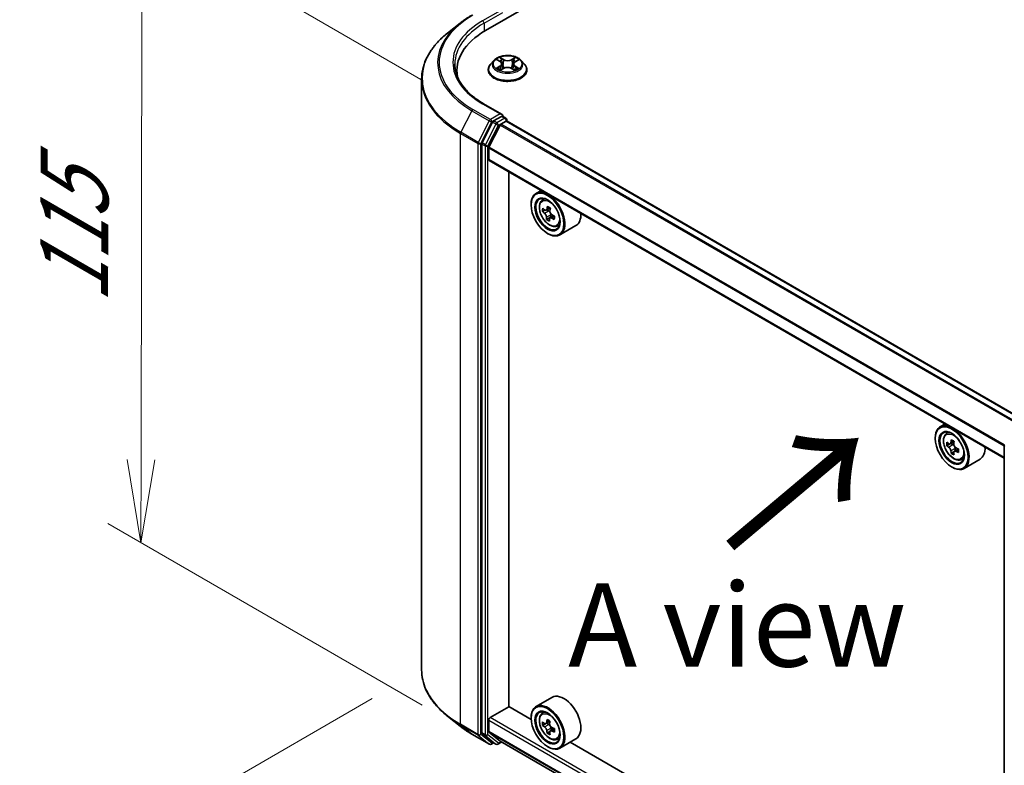
# Model space of a CAD drawing. Units: millimetres. Extents: x 36 to 7395, y 20 to 1425.
# Drawn here: x 84 to 158, y 507 to 563 of the extents above; entities that cross this region are included whole.
import ezdxf

# ---------------------------------------------------------------- set-up
doc = ezdxf.new("R2010")
doc.units = ezdxf.units.MM
doc.header["$LTSCALE"] = 2.5
doc.layers.get('Defpoints').update_dxf_attribs({"lineweight": 25})
for name, color, linetype, lineweight in [('Dimension (ISO)', 7, 'Continuous', 18), ('Symbol (ISO)', 7, 'Continuous', 18), ('Visible (ISO)', 7, 'Continuous', 35), ('Visible Narrow (ISO)', 7, 'Continuous', 25)]:
    doc.layers.add(name, color=color, linetype=linetype, lineweight=lineweight)
doc.styles.add('Note Text (TK)', font='MS PGothic.ttf')
doc.dimstyles.new('Default - Method 1b (TK)', dxfattribs={"dimscale": 2.5, "dimtxt": 2.5, "dimasz": 2.5, "dimexe": 1, "dimexo": 1.5, "dimgap": 1, "dimtad": 1, "dimdsep": 46, "dimtxsty": 'Note Text (TK)', "dimblk": 'OPEN', "dimcen": 0.09, "dimdle": 5, "dimclrd": 100, "dimclre": 100, "dimclrt": 7, "dimadec": 1, "dimazin": 1, "dimtfac": 1, "dimtmove": 0, "dimatfit": 3, "dimldrblk": 'OPEN', "dimfxl": 1, "dimtolj": 1, "dimlwd": -1, "dimlwe": -1, "dimarcsym": 0})

# ---------------------------------------------------------------- blocks, each defined once
blk = doc.blocks.new('_Open')
at = {"color": 0, "linetype": 'ByBlock', "lineweight": -2}
for p, q in [((-1, 0.167), (0, 0)), ((-1, -0.167), (0, 0)), ((0, 0), (-1, 0))]:
    blk.add_line(p, q, dxfattribs=at)
blk = doc.blocks.new('*D21')
at = {"layer": 'Defpoints', "color": 0}
for p in [(114.272, 514.308), (172.917, 484.997), (141.455, 466.832)]:
    blk.add_point(p, dxfattribs=at)
at = {"layer": 'Dimension (ISO)', "color": 100}
for p, q in [((110.558, 512.163), (85.333, 497.6)), ((93.168, 495.813), (136.096, 470.049)), ((169.203, 482.853), (138.979, 465.403))]:
    blk.add_line(p, q, dxfattribs=at)
at = {"layer": 'Dimension (ISO)', "color": 100, "xscale": 6.25, "yscale": 6.25, "zscale": 6.25}
for p, rotation in [((87.809, 499.03), 149.0284184920461), ((141.455, 466.832), 329.0284184920461)]:
    blk.add_blockref('_Open', p, dxfattribs=dict(at, rotation=rotation))
at = {"layer": 'Dimension (ISO)', "color": 7, "insert": (112.458, 490.126), "char_height": 6.25, "attachment_point": 4, "rotation": 329.02842, "style": 'Note Text (TK)'}
blk.add_mtext('\\A1;{\\Q29.028;\\W0.825;\\H0.816x;160}', dxfattribs=at)
blk = doc.blocks.new('*D23')
at = {"layer": 'Defpoints', "color": 0}
for p in [(93.233, 570.82), (118.134, 556.444), (118.053, 509.492)]:
    blk.add_point(p, dxfattribs=at)
at = {"layer": 'Dimension (ISO)', "color": 100}
for p, q in [((114.388, 558.607), (90.736, 572.262)), ((93.162, 530.119), (93.222, 564.57)), ((114.306, 511.655), (90.654, 525.311))]:
    blk.add_line(p, q, dxfattribs=at)
at = {"layer": 'Dimension (ISO)', "color": 100, "xscale": 6.25, "yscale": 6.25, "zscale": 6.25}
for p, rotation in [((93.233, 570.82), 89.9005659677363), ((93.152, 523.869), 269.9005659677363)]:
    blk.add_blockref('_Open', p, dxfattribs=dict(at, rotation=rotation))
at = {"layer": 'Dimension (ISO)', "color": 7, "insert": (88.133, 541.84), "char_height": 6.25, "attachment_point": 4, "rotation": 89.90057, "style": 'Note Text (TK)'}
blk.add_mtext('\\A1;{\\Q29.901;\\W0.817;\\H0.816x;115}', dxfattribs=at)

msp = doc.modelspace()

# ---------------------------------------------------------------- linework, layer by layer
at = {"layer": 'Visible (ISO)'}
for p, q in [((119.0745, 562.3755), (256.9603, 641.9839)), ((117.1659, 562.9352), (116.2204, 562.1868)), ((119.7108, 560.134), (119.4628, 559.8573)), ((119.9589, 560.1675), (120.1692, 560.0397)), ((121.3083, 560.0344), (121.5227, 560.1606)), ((121.7616, 560.134), (122.0096, 559.8573)), ((116.9217, 559.3748), (116.9217, 559.0201)), ((119.2862, 559.4157), (119.2862, 559.4323)), ((120.1996, 559.4089), (120.4228, 559.5314)), ((120.2977, 559.8664), (120.3387, 559.4852)), ((121.0405, 559.5285), (121.2597, 559.4043)), ((121.1747, 559.8581), (121.1336, 559.4757)), ((122.1862, 559.4157), (122.1862, 559.4323)), ((114.2717, 514.3077), (114.2717, 558.7181)), ((120.3205, 556.073), (118.9374, 556.8715)), ((120.2766, 555.9251), (119.6902, 555.5866)), ((120.3469, 555.9352), (120.5991, 555.7897)), ((120.6741, 555.5721), (120.6741, 555.6598)), ((119.6087, 555.4954), (118.8162, 553.9399)), ((120.1847, 555.2711), (119.3384, 553.6099)), ((120.239, 555.3319), (120.6301, 555.5577)), ((159.4857, 533.1752), (120.7051, 555.5651)), ((118.7917, 553.8473), (118.7917, 509.5847)), ((119.322, 552.6796), (119.322, 553.5481)), ((158.0982, 530.2414), (119.3531, 552.6109)), ((120.8246, 511.5587), (120.8246, 551.7613)), ((123.2587, 550.356), (122.8768, 550.1355)), ((123.3201, 549.6048), (123.4868, 549.7513)), ((122.504, 549.2707), (122.504, 549.3115)), ((123.9329, 549.0337), (123.6493, 548.8699)), ((123.5503, 548.8766), (123.3683, 548.7715)), ((123.9685, 548.3548), (123.6733, 548.1844)), ((123.7148, 548.9077), (123.8265, 548.8333)), ((124.2068, 548.4581), (123.9242, 548.2949)), ((123.9811, 548.5358), (123.9685, 548.3548)), ((123.9685, 548.3548), (123.9961, 548.3364)), ((124.4388, 547.6671), (124.6491, 547.7382)), ((125.8788, 547.7118), (124.6768, 547.0178)), ((123.7414, 547.1274), (123.7768, 547.107)), ((153.6642, 532.8013), (153.2824, 532.5808)), ((153.7257, 532.0501), (153.8924, 532.1966)), ((152.9096, 531.716), (152.9096, 531.7568)), ((153.9945, 531.2931), (153.7816, 531.1703)), ((154.3289, 531.4753), (154.0313, 531.3035)), ((154.0863, 531.3353), (154.2403, 531.2472)), ((158.0982, 486.9269), (158.0982, 531.1895)), ((154.321, 530.7162), (154.1147, 530.5971)), ((154.6533, 530.9251), (154.3533, 530.7519)), ((154.4091, 530.9568), (154.4098, 530.7846)), ((154.8444, 530.1124), (155.0547, 530.1835)), ((156.2844, 530.1572), (155.0824, 529.4631)), ((154.147, 529.5727), (154.1824, 529.5523)), ((124.0788, 512.2501), (122.8768, 511.556)), ((119.4281, 510.732), (120.8423, 511.5485)), ((122.5071, 510.5873), (120.8246, 511.5587)), ((123.3201, 511.0253), (123.4868, 511.1719)), ((117.1659, 510.0906), (116.2204, 510.8391)), ((119.322, 509.6797), (119.322, 510.5483)), ((122.504, 510.6912), (122.504, 510.732)), ((123.9214, 510.4494), (123.6247, 510.2781)), ((123.5924, 510.268), (123.3765, 510.1434)), ((123.6791, 510.3096), (123.8352, 510.221)), ((123.915, 509.6888), (123.7107, 509.5709)), ((124.2497, 509.9015), (123.9487, 509.7278)), ((124.0045, 509.931), (124.0058, 509.7607)), ((118.0592, 509.4877), (119.3674, 508.7325)), ((118.8162, 509.5205), (119.6087, 508.88)), ((119.3384, 509.6369), (120.1847, 508.9529)), ((120.189, 508.9499), (158.0982, 487.063)), ((124.4388, 509.0876), (124.6491, 509.1588)), ((125.8788, 509.1324), (124.6768, 508.4383)), ((119.6902, 508.8322), (119.5174, 508.7325)), ((119.8627, 508.7326), (119.6152, 508.8755)), ((120.0127, 508.7326), (120.289, 508.8922)), ((123.7414, 508.5479), (123.7768, 508.5275)), ((152.9127, 493.0327), (125.453, 508.8865))]:
    msp.add_line(p, q, dxfattribs=at)
for centre, start, end in [((120.5241, 555.6598), 0, 60), ((158.2482, 531.1895), 153.004492, 180), ((119.4424, 508.8624), 240, 300), ((119.9377, 508.8625), 240, 300)]:
    msp.add_arc(centre, 0.15, start, end, dxfattribs=at)
for centre, major_axis, ratio, start_param, end_param in [((124.2717, 559.3748), (-7.35, 0), 0.5773503, 5.4977871, 6.3952101), ((124.2717, 558.5583), (-7.5, 0), 0.5773503, 6.0825558, 6.1302195), ((119.6902, 555.4641), (0.075, 0.1299), 0.5773503, 0.7853982, 1.6614562), ((120.1705, 555.9864), (0.2121, 0), 0.5773503, 0, 1.5707963), ((120.2766, 556.0476), (0.075, -0.1299), 0.5773503, 0.1595481, 0.7853982), ((120.6301, 555.4352), (0.075, 0.1299), 0.5773503, 0, 0.7853982), ((120.239, 555.2502), (-0.05, -0.0866), 0.5773503, 3.9269908, 4.8030489), ((118.8977, 553.9085), (0.075, 0.1299), 0.5773503, 1.6614562, 2.3561945), ((119.3927, 553.589), (-0.05, -0.0866), 0.5773503, 4.8030489, 5.4977871), ((119.4281, 552.7408), (-0.075, -0.1299), 0.5773503, 5.4977871, 6.2831853), ((123.7768, 548.5767), (0.9, -1.5588), 0.5773503, 5.4977871, 10.2101761), ((123.7768, 548.5767), (0.65, -1.1258), 0.5773503, 2.375245, 7.049533), ((125.9073, 550.3548), (-1.9865, -2.9809), 0.5312399, 5.4897921, 5.5770582), ((126.3565, 550.1834), (-3.6242, 0.2518), 0.620041, 0.6540685, 0.7183698), ((126.2378, 550.1346), (-2.0146, -3.0231), 0.5312399, 5.3605257, 5.4248271), ((126.382, 550.5503), (-3.5735, 0.2483), 0.620041, 0.7833348, 0.870601), ((126.4581, 549.9877), (2.0146, 3.0231), 0.5312399, 2.2189331, 2.2832344), ((126.3395, 549.9389), (3.6242, -0.2518), 0.620041, 3.7956611, 3.8599625), ((126.2378, 550.1346), (-2.0146, -3.0231), 0.5312399, 5.6420232, 5.7063246), ((126.314, 549.572), (3.5735, -0.2483), 0.620041, 3.9249275, 4.0121936), ((123.8136, 548.6474), (0.1187, -0.2057), 0.5773503, 1.5544788, 2.2792145), ((126.4581, 549.9877), (2.0146, 3.0231), 0.5312399, 2.5004306, 2.5647319), ((123.8136, 548.6474), (0.1187, -0.2057), 0.5773503, 0.7084182, 1.197954), ((126.3395, 549.9389), (3.6242, -0.2518), 0.620041, 4.0771586, 4.14146), ((126.3565, 550.1834), (-3.6242, 0.2518), 0.620041, 0.935566, 0.9998673), ((126.7886, 549.7675), (1.9865, 2.9809), 0.5312399, 2.3481994, 2.4354656), ((124.9788, 549.2707), (0.9, -1.5588), 0.5773503, 0, 0.8481438), ((154.1824, 531.022), (0.9, -1.5588), 0.5773503, 5.4977871, 10.2101761), ((154.1824, 531.022), (0.65, -1.1258), 0.5773503, 2.375245, 7.049533), ((156.3116, 532.7592), (-1.778, -3.1097), 0.5801377, 5.4517225, 5.5389887), ((156.753, 532.6344), (-3.6329, -0.0152), 0.5745494, 0.6100906, 0.674392), ((156.7541, 532.3786), (3.6329, 0.0152), 0.5745494, 3.7516833, 3.8159846), ((156.6431, 532.5696), (-1.8032, -3.1538), 0.5801377, 5.3224562, 5.3867575), ((156.7514, 533.018), (-3.5821, -0.015), 0.5745494, 0.7393569, 0.8266231), ((154.2412, 531.0528), (0.1187, -0.2057), 0.5773503, 1.8072038, 2.3610341), ((156.8641, 532.4433), (1.8032, 3.1538), 0.5801377, 2.1808635, 2.2451649), ((156.6431, 532.5696), (-1.8032, -3.1538), 0.5801377, 5.6039537, 5.668255), ((156.7557, 531.9949), (3.5821, 0.015), 0.5745494, 3.8809496, 3.9682158), ((156.8641, 532.4433), (1.8032, 3.1538), 0.5801377, 2.462361, 2.5266624), ((154.2412, 531.0528), (0.1187, -0.2057), 0.5773503, 0.7902378, 1.3589988), ((156.753, 532.6344), (-3.6329, -0.0152), 0.5745494, 0.8915881, 0.9558895), ((156.7541, 532.3786), (3.6329, 0.0152), 0.5745494, 4.0331808, 4.0974821), ((157.1955, 532.2538), (1.778, 3.1097), 0.5801377, 2.3101299, 2.397396), ((155.3844, 531.716), (0.9, -1.5588), 0.5773503, 0, 0.8481438), ((123.7768, 509.9972), (0.9, -1.5588), 0.5773503, 5.4977871, 10.2101761), ((124.9788, 510.6912), (0.9, -1.5588), 0.5773503, 0, 3.1415927), ((123.7768, 509.9972), (0.65, -1.1258), 0.5773503, 2.375245, 7.049533), ((119.4281, 510.6096), (-0.075, -0.1299), 0.5773503, 3.9269908, 5.4977871), ((125.9061, 511.7325), (-1.768, -3.1154), 0.5822511, 5.4498551, 5.5371213), ((126.347, 511.6098), (-3.6328, -0.0267), 0.5724075, 0.6082725, 0.6725738), ((126.2375, 511.5444), (-1.7931, -3.1596), 0.5822511, 5.3205888, 5.3848901), ((126.3442, 511.9942), (-3.582, -0.0263), 0.5724075, 0.7375388, 0.824805), ((126.4585, 511.419), (1.7931, 3.1596), 0.5822511, 2.1789961, 2.2432975), ((119.3927, 509.7206), (-0.05, -0.0866), 0.5773503, 5.4977871, 6.1925254), ((126.3489, 511.3536), (3.6328, 0.0267), 0.5724075, 3.7498651, 3.8141665), ((126.2375, 511.5444), (-1.7931, -3.1596), 0.5822511, 5.6020863, 5.6663876), ((123.8366, 510.0263), (0.1187, -0.2057), 0.5773503, 1.8162286, 2.3647194), ((123.8366, 510.0263), (0.1187, -0.2057), 0.5773503, 0.7939231, 1.368712), ((126.347, 511.6098), (-3.6328, -0.0267), 0.5724075, 0.88977, 0.9540713), ((126.3489, 511.3536), (3.6328, 0.0267), 0.5724075, 4.0313626, 4.095664), ((126.7899, 511.2309), (1.768, 3.1154), 0.5822511, 2.3082625, 2.3955286), ((118.8977, 509.646), (-0.075, -0.1299), 0.5773503, 5.4977871, 6.1925254), ((120.239, 509.0365), (-0.05, -0.0866), 0.5773503, 6.1925254, 6.2831853), ((126.3517, 510.9692), (3.582, 0.0263), 0.5724075, 3.8791315, 3.9663976), ((126.4585, 511.419), (1.7931, 3.1596), 0.5822511, 2.4604936, 2.524795), ((119.6902, 509.0054), (-0.075, -0.1299), 0.5773503, 6.1925254, 6.2831853)]:
    msp.add_ellipse(centre, major_axis=major_axis, ratio=ratio, start_param=start_param, end_param=end_param, dxfattribs=at)
for centre, major_axis in [((123.7414, 548.5562), (-0.875, 1.5155)), ((123.7414, 548.5562), (0.675, -1.1691)), ((154.147, 531.0016), (-0.875, 1.5155)), ((154.147, 531.0016), (0.675, -1.1691)), ((123.7414, 509.9768), (-0.875, 1.5155)), ((123.7414, 509.9768), (0.675, -1.1691))]:
    msp.add_ellipse(centre, major_axis=major_axis, ratio=0.5773503, dxfattribs=at)
for points, knots in [([(117.1659, 562.9352), (117.22, 562.9781), (117.2754, 563.0205), (117.3881, 563.1042), (117.4456, 563.1455), (117.5628, 563.2271), (117.6224, 563.2673), (117.7437, 563.3467), (117.8054, 563.3858), (117.9308, 563.4628), (117.9945, 563.5008), (118.0592, 563.5381)], [4.55712806, 4.55712806, 4.55712806, 4.55712806, 4.58818025, 4.58818025, 4.61923243, 4.61923243, 4.65028461, 4.65028461, 4.6813368, 4.6813368, 4.71238898, 4.71238898, 4.71238898, 4.71238898]), ([(116.2204, 562.1868), (115.9715, 561.9897), (115.7436, 561.7832), (115.3336, 561.3541), (115.1514, 561.1315), (114.8362, 560.6733), (114.7031, 560.4377), (114.4888, 559.9573), (114.4076, 559.7124), (114.2991, 559.2177), (114.2717, 558.9679), (114.2717, 558.7181)], [1.72605724, 1.72605724, 1.72605724, 1.72605724, 1.85208469, 1.85208469, 1.97811214, 1.97811214, 2.10413959, 2.10413959, 2.23016704, 2.23016704, 2.35619449, 2.35619449, 2.35619449, 2.35619449]), ([(121.7616, 560.134), (121.7002, 560.2024), (121.6223, 560.2624), (121.4385, 560.3658), (121.3314, 560.4084), (121.1015, 560.4705), (120.9788, 560.4901), (120.7302, 560.5052), (120.6042, 560.5008), (120.3605, 560.4684), (120.2428, 560.4403), (120.0265, 560.3623), (119.928, 560.3122), (119.7941, 560.2163), (119.7492, 560.1768), (119.7108, 560.134)], [2.8418078, 2.8418078, 2.8418078, 2.8418078, 3.1628208, 3.1628208, 3.4972494, 3.4972494, 3.8303268, 3.8303268, 4.1616402, 4.1616402, 4.4933762, 4.4933762, 4.8273541, 4.8273541, 5.0282673, 5.0282673, 5.0282673, 5.0282673]), ([(120.2977, 559.8664), (120.2963, 559.8798), (120.2932, 559.8931), (120.284, 559.9191), (120.2779, 559.9318), (120.2629, 559.9562), (120.254, 559.968), (120.2337, 559.9904), (120.2223, 560.0011), (120.1974, 560.0213), (120.1838, 560.0308), (120.1692, 560.0397)], [2.42614458, 2.42614458, 2.42614458, 2.42614458, 2.56574353, 2.56574353, 2.70534249, 2.70534249, 2.84494145, 2.84494145, 2.9845404, 2.9845404, 3.12413936, 3.12413936, 3.12413936, 3.12413936]), ([(121.3083, 560.0344), (121.2931, 560.0255), (121.279, 560.0159), (121.253, 559.9955), (121.2412, 559.9847), (121.2201, 559.9619), (121.2109, 559.9499), (121.1952, 559.925), (121.1889, 559.9121), (121.1793, 559.8855), (121.1761, 559.8719), (121.1747, 559.8581)], [4.72984227, 4.72984227, 4.72984227, 4.72984227, 4.87265992, 4.87265992, 5.01547757, 5.01547757, 5.15829522, 5.15829522, 5.30111287, 5.30111287, 5.44393052, 5.44393052, 5.44393052, 5.44393052]), ([(118.9374, 556.8715), (118.66, 557.0317), (118.4052, 557.204), (117.9469, 557.5682), (117.7435, 557.76), (117.3925, 558.1577), (117.245, 558.3635), (117.0087, 558.7834), (116.9198, 558.9976), (116.8013, 559.4294), (116.7717, 559.6471), (116.7717, 559.8647)], [3.14159265, 3.14159265, 3.14159265, 3.14159265, 3.29867229, 3.29867229, 3.45575192, 3.45575192, 3.61283155, 3.61283155, 3.76991118, 3.76991118, 3.92699082, 3.92699082, 3.92699082, 3.92699082]), ([(119.4628, 559.8573), (119.4404, 559.8323), (119.4199, 559.8065), (119.383, 559.7534), (119.3665, 559.7261), (119.3379, 559.67), (119.3257, 559.6413), (119.3061, 559.5828), (119.2987, 559.553), (119.2887, 559.4929), (119.2862, 559.4626), (119.2862, 559.4323)], [5.02826726, 5.02826726, 5.02826726, 5.02826726, 5.12378058, 5.12378058, 5.21929391, 5.21929391, 5.31480723, 5.31480723, 5.41032055, 5.41032055, 5.50583387, 5.50583387, 5.50583387, 5.50583387]), ([(119.2862, 559.4157), (119.2862, 559.3262), (119.3098, 559.2371), (119.4012, 559.0662), (119.4707, 558.9849), (119.65, 558.8374), (119.7614, 558.7719), (120.0133, 558.6649), (120.154, 558.6236), (120.4498, 558.5692), (120.6048, 558.556), (120.914, 558.5589), (121.068, 558.5749), (121.3602, 558.6347), (121.4982, 558.6785), (121.7447, 558.7902), (121.853, 558.8582), (122.0279, 559.0124), (122.0946, 559.0987), (122.1691, 559.2633), (122.1862, 559.3394), (122.1862, 559.4157)], [5.5058339, 5.5058339, 5.5058339, 5.5058339, 5.8055445, 5.8055445, 6.1179554, 6.1179554, 6.4424485, 6.4424485, 6.7681764, 6.7681764, 7.0929269, 7.0929269, 7.4172817, 7.4172817, 7.7421158, 7.7421158, 8.0679132, 8.0679132, 8.3918283, 8.3918283, 8.6474265, 8.6474265, 8.6474265, 8.6474265]), ([(120.0472, 559.5159), (120.0561, 559.5085), (120.0657, 559.5009), (120.0864, 559.4858), (120.0975, 559.4783), (120.121, 559.4634), (120.1335, 559.4561), (120.1597, 559.4417), (120.1735, 559.4346), (120.1961, 559.4238), (120.2044, 559.42), (120.213, 559.4162)], [6.10559251, 6.10559251, 6.10559251, 6.10559251, 6.17577933, 6.17577933, 6.24596615, 6.24596615, 6.31615297, 6.31615297, 6.38633979, 6.38633979, 6.42610133, 6.42610133, 6.42610133, 6.42610133]), ([(121.0405, 559.5285), (121.0074, 559.5472), (120.9697, 559.5628), (120.8884, 559.5866), (120.8448, 559.5948), (120.7555, 559.6032), (120.7098, 559.6034), (120.6202, 559.5958), (120.5764, 559.588), (120.4945, 559.565), (120.4564, 559.5498), (120.4228, 559.5314)], [3.1590459, 3.1590459, 3.1590459, 3.1590459, 3.4662239, 3.4662239, 3.7734018, 3.7734018, 4.0805798, 4.0805798, 4.3877577, 4.3877577, 4.6949357, 4.6949357, 4.6949357, 4.6949357]), ([(121.2476, 559.4111), (121.2568, 559.415), (121.2658, 559.419), (121.2892, 559.4298), (121.3033, 559.4368), (121.3301, 559.4511), (121.3429, 559.4584), (121.367, 559.4731), (121.3784, 559.4806), (121.3997, 559.4957), (121.4097, 559.5032), (121.4189, 559.5107)], [1.42576171, 1.42576171, 1.42576171, 1.42576171, 1.46772542, 1.46772542, 1.53783858, 1.53783858, 1.60795174, 1.60795174, 1.67806489, 1.67806489, 1.74817805, 1.74817805, 1.74817805, 1.74817805]), ([(122.1862, 559.4323), (122.1862, 559.4626), (122.1837, 559.4929), (122.1737, 559.553), (122.1663, 559.5828), (122.1467, 559.6413), (122.1345, 559.67), (122.1059, 559.7261), (122.0894, 559.7534), (122.0525, 559.8065), (122.032, 559.8323), (122.0096, 559.8573)], [2.36424122, 2.36424122, 2.36424122, 2.36424122, 2.45975454, 2.45975454, 2.55526786, 2.55526786, 2.65078119, 2.65078119, 2.74629451, 2.74629451, 2.84180783, 2.84180783, 2.84180783, 2.84180783]), ([(120.2766, 555.9251), (120.29, 555.9329), (120.3044, 555.9379), (120.3297, 555.9409), (120.3405, 555.939), (120.3469, 555.9352)], [0.185147228, 0.185147228, 0.185147228, 0.185147228, 0.196528423, 0.196528423, 0.207909617, 0.207909617, 0.207909617, 0.207909617]), ([(123.3201, 549.6048), (123.2664, 549.5576), (123.2236, 549.4974), (123.1582, 549.3524), (123.1382, 549.2654), (123.1242, 549.0726), (123.1322, 548.9656), (123.1758, 548.7461), (123.2115, 548.6336), (123.3062, 548.4148), (123.3651, 548.3084), (123.5003, 548.1114), (123.5766, 548.0208), (123.7404, 547.8638), (123.8279, 547.7976), (124.0068, 547.6973), (124.0985, 547.6632), (124.2741, 547.6358), (124.3585, 547.6406), (124.4368, 547.6664), (124.4378, 547.6667), (124.4388, 547.6671)], [2.5481178, 2.5481178, 2.5481178, 2.5481178, 2.826614, 2.826614, 3.1384328, 3.1384328, 3.4720677, 3.4720677, 3.8064093, 3.8064093, 4.1384917, 4.1384917, 4.4703463, 4.4703463, 4.8041771, 4.8041771, 5.1389013, 5.1389013, 5.4555981, 5.4555981, 5.4598239, 5.4598239, 5.4598239, 5.4598239]), ([(123.5252, 548.8941), (123.5438, 548.8788), (123.5646, 548.8673), (123.6045, 548.8572), (123.6237, 548.8586), (123.6558, 548.8718), (123.6708, 548.8846), (123.6937, 548.9205), (123.7016, 548.9438), (123.7055, 548.9684)], [0, 0, 0, 0, 0.017936943, 0.017936943, 0.035873886, 0.035873886, 0.053810829, 0.053810829, 0.071747772, 0.071747772, 0.071747772, 0.071747772]), ([(123.6627, 548.352), (123.662, 548.3739), (123.6576, 548.4004), (123.6411, 548.4561), (123.629, 548.4853), (123.6015, 548.5382), (123.5842, 548.5655), (123.5469, 548.6135), (123.5268, 548.6342), (123.5082, 548.6495)], [0, 0, 0, 0, 0.017936943, 0.017936943, 0.035873886, 0.035873886, 0.053810829, 0.053810829, 0.071747772, 0.071747772, 0.071747772, 0.071747772]), ([(124.0634, 548.2795), (124.0401, 548.2921), (124.0154, 548.3013), (123.9702, 548.3083), (123.9497, 548.3062), (123.9176, 548.2929), (123.9039, 548.281), (123.8863, 548.2481), (123.8823, 548.2271), (123.883, 548.2052)], [0, 0, 0, 0, 0.017936943, 0.017936943, 0.035873886, 0.035873886, 0.053810829, 0.053810829, 0.071747772, 0.071747772, 0.071747772, 0.071747772]), ([(123.9258, 548.8215), (123.9219, 548.797), (123.9224, 548.7681), (123.9336, 548.7094), (123.9444, 548.6795), (123.9719, 548.6266), (123.9905, 548.6001), (124.033, 548.5551), (124.0571, 548.5367), (124.0804, 548.5241)], [0, 0, 0, 0, 0.017936943, 0.017936943, 0.035873886, 0.035873886, 0.053810829, 0.053810829, 0.071747772, 0.071747772, 0.071747772, 0.071747772]), ([(153.7257, 532.0501), (153.672, 532.003), (153.6292, 531.9428), (153.5638, 531.7977), (153.5438, 531.7108), (153.5298, 531.5179), (153.5378, 531.4109), (153.5814, 531.1914), (153.6171, 531.079), (153.7118, 530.8601), (153.7707, 530.7538), (153.9059, 530.5568), (153.9822, 530.4661), (154.146, 530.3091), (154.2334, 530.2429), (154.4124, 530.1426), (154.504, 530.1086), (154.6797, 530.0811), (154.7641, 530.0859), (154.8423, 530.1117), (154.8434, 530.1121), (154.8444, 530.1124)], [4.0370945, 4.0370945, 4.0370945, 4.0370945, 4.3155907, 4.3155907, 4.6274095, 4.6274095, 4.9610445, 4.9610445, 5.295386, 5.295386, 5.6274684, 5.6274684, 5.959323, 5.959323, 6.2931538, 6.2931538, 6.627878, 6.627878, 6.9445748, 6.9445748, 6.9488006, 6.9488006, 6.9488006, 6.9488006]), ([(153.9209, 531.3192), (153.9396, 531.3058), (153.9601, 531.2967), (153.9988, 531.2913), (154.017, 531.2951), (154.0467, 531.3126), (154.0602, 531.3275), (154.0798, 531.3671), (154.0858, 531.3919), (154.088, 531.4175)], [0, 0, 0, 0, 0.017936943, 0.017936943, 0.035873886, 0.035873886, 0.053810829, 0.053810829, 0.071747772, 0.071747772, 0.071747772, 0.071747772]), ([(154.309, 531.2912), (154.3068, 531.2655), (154.3091, 531.236), (154.3238, 531.1768), (154.3362, 531.1471), (154.3662, 531.0954), (154.3858, 531.07), (154.43, 531.028), (154.4544, 531.0115), (154.4777, 531.0008)], [0, 0, 0, 0, 0.017936943, 0.017936943, 0.035873886, 0.035873886, 0.053810829, 0.053810829, 0.071747772, 0.071747772, 0.071747772, 0.071747772]), ([(154.0907, 530.773), (154.0883, 530.796), (154.082, 530.8232), (154.0621, 530.8794), (154.0484, 530.9083), (154.0184, 530.96), (154, 530.9862), (153.9612, 531.0312), (153.9407, 531.0501), (153.922, 531.0634)], [0, 0, 0, 0, 0.017936943, 0.017936943, 0.035873886, 0.035873886, 0.053810829, 0.053810829, 0.071747772, 0.071747772, 0.071747772, 0.071747772]), ([(154.4788, 530.745), (154.4555, 530.7557), (154.4311, 530.7626), (154.3871, 530.7649), (154.3676, 530.7604), (154.3379, 530.7428), (154.3257, 530.7287), (154.3114, 530.6921), (154.3093, 530.6697), (154.3117, 530.6466)], [0, 0, 0, 0, 0.017936943, 0.017936943, 0.035873886, 0.035873886, 0.053810829, 0.053810829, 0.071747772, 0.071747772, 0.071747772, 0.071747772]), ([(116.2204, 510.8391), (115.9715, 511.0361), (115.7436, 511.2426), (115.3336, 511.6717), (115.1514, 511.8944), (114.8362, 512.3526), (114.7031, 512.5881), (114.4888, 513.0686), (114.4076, 513.3134), (114.2991, 513.8081), (114.2717, 514.0579), (114.2717, 514.3077)], [3.29685357, 3.29685357, 3.29685357, 3.29685357, 3.42288102, 3.42288102, 3.54890847, 3.54890847, 3.67493592, 3.67493592, 3.80096337, 3.80096337, 3.92699082, 3.92699082, 3.92699082, 3.92699082]), ([(123.3201, 511.0253), (123.2664, 510.9782), (123.2236, 510.918), (123.1582, 510.7729), (123.1382, 510.686), (123.1242, 510.4931), (123.1322, 510.3861), (123.1758, 510.1666), (123.2115, 510.0542), (123.3062, 509.8353), (123.3651, 509.729), (123.5003, 509.532), (123.5766, 509.4414), (123.7404, 509.2843), (123.8279, 509.2181), (124.0068, 509.1178), (124.0985, 509.0838), (124.2741, 509.0563), (124.3585, 509.0611), (124.4368, 509.0869), (124.4378, 509.0873), (124.4388, 509.0876)], [4.0334092, 4.0334092, 4.0334092, 4.0334092, 4.3119054, 4.3119054, 4.6237242, 4.6237242, 4.9573592, 4.9573592, 5.2917007, 5.2917007, 5.6237831, 5.6237831, 5.9556377, 5.9556377, 6.2894685, 6.2894685, 6.6241927, 6.6241927, 6.9408895, 6.9408895, 6.9451153, 6.9451153, 6.9451153, 6.9451153]), ([(123.5149, 510.2934), (123.5336, 510.2802), (123.5541, 510.2711), (123.5927, 510.266), (123.6108, 510.2698), (123.6405, 510.2875), (123.6539, 510.3025), (123.6733, 510.3423), (123.6793, 510.3672), (123.6814, 510.3929)], [0, 0, 0, 0, 0.017936943, 0.017936943, 0.035873886, 0.035873886, 0.053810829, 0.053810829, 0.071747772, 0.071747772, 0.071747772, 0.071747772]), ([(117.1659, 510.0906), (117.22, 510.0477), (117.2754, 510.0053), (117.3881, 509.9216), (117.4456, 509.8803), (117.5628, 509.7987), (117.6224, 509.7585), (117.7437, 509.6792), (117.8054, 509.6401), (117.9308, 509.563), (117.9945, 509.5251), (118.0592, 509.4877)], [2.98633174, 2.98633174, 2.98633174, 2.98633174, 3.01738392, 3.01738392, 3.0484361, 3.0484361, 3.07948829, 3.07948829, 3.11054047, 3.11054047, 3.14159265, 3.14159265, 3.14159265, 3.14159265]), ([(123.6862, 509.7471), (123.6837, 509.7702), (123.6773, 509.7975), (123.6572, 509.8537), (123.6435, 509.8826), (123.6133, 509.9342), (123.5949, 509.9603), (123.556, 510.0052), (123.5355, 510.0239), (123.5168, 510.0372)], [0, 0, 0, 0, 0.017936943, 0.017936943, 0.035873886, 0.035873886, 0.053810829, 0.053810829, 0.071747772, 0.071747772, 0.071747772, 0.071747772]), ([(123.9024, 510.2675), (123.9003, 510.2418), (123.9027, 510.2122), (123.9175, 510.1529), (123.9299, 510.1233), (123.9601, 510.0717), (123.9798, 510.0463), (124.0239, 510.0045), (124.0484, 509.988), (124.0717, 509.9774)], [0, 0, 0, 0, 0.017936943, 0.017936943, 0.035873886, 0.035873886, 0.053810829, 0.053810829, 0.071747772, 0.071747772, 0.071747772, 0.071747772]), ([(124.0736, 509.7212), (124.0503, 509.7318), (124.0259, 509.7385), (123.982, 509.7406), (123.9625, 509.736), (123.9329, 509.7183), (123.9208, 509.7041), (123.9067, 509.6673), (123.9047, 509.6448), (123.9071, 509.6217)], [0, 0, 0, 0, 0.017936943, 0.017936943, 0.035873886, 0.035873886, 0.053810829, 0.053810829, 0.071747772, 0.071747772, 0.071747772, 0.071747772])]:
    msp.add_open_spline(points, degree=3, knots=knots, dxfattribs=at)
at = {"layer": 'Visible Narrow (ISO)'}
for p, q in [((120.1705, 563.8656), (118.8624, 563.1103)), ((118.9684, 562.9266), (120.3826, 563.7431)), ((118.9684, 562.9266), (118.9684, 562.3129)), ((119.8877, 560.2019), (120.1562, 560.0387)), ((120.4442, 560.2023), (120.166, 560.36)), ((120.2519, 560.2725), (120.4268, 560.1734)), ((120.4268, 560.1734), (120.4013, 559.8195)), ((121.3201, 560.3546), (121.0376, 560.1996)), ((121.0547, 560.1705), (121.2324, 560.268)), ((121.0547, 560.1705), (121.0797, 559.8163)), ((121.321, 560.0333), (121.594, 560.1939)), ((120.1514, 559.6961), (119.8784, 559.5355)), ((119.9976, 559.5665), (120.1692, 559.6674)), ((120.1523, 559.3748), (120.4348, 559.5299)), ((120.1692, 559.6674), (120.1867, 559.4283)), ((121.0282, 559.5271), (121.3064, 559.3695)), ((121.2981, 559.6622), (121.2805, 559.4258)), ((121.2981, 559.6622), (121.4669, 559.5596)), ((121.5847, 559.5276), (121.3162, 559.6907)), ((118.0527, 556.3526), (117.2252, 554.7282)), ((118.0527, 556.3526), (119.3609, 555.5973)), ((119.4424, 555.6884), (118.1342, 556.4437)), ((118.8624, 556.8641), (120.1705, 556.1088)), ((119.3609, 555.5973), (118.5334, 553.973)), ((120.1705, 556.1088), (119.4424, 555.6884)), ((119.5484, 555.5047), (119.6902, 555.5866)), ((119.9377, 555.4437), (119.6902, 555.5866)), ((120.5241, 555.7822), (119.9377, 555.4437)), ((120.0437, 555.26), (120.6301, 555.5985)), ((120.2766, 555.9251), (120.5241, 555.7822)), ((120.6301, 555.5985), (120.6301, 555.5577)), ((118.7209, 553.8804), (119.5484, 555.5047)), ((119.8562, 555.3526), (119.0637, 553.797)), ((119.2513, 553.7044), (120.0437, 555.26)), ((119.6087, 555.4954), (119.8562, 555.3526)), ((120.1847, 555.2711), (158.9708, 532.8779)), ((159.0506, 532.924), (120.239, 555.3319)), ((120.6301, 555.5577), (159.4417, 533.1498)), ((117.2007, 554.6356), (118.5088, 553.8804)), ((117.2007, 510.2252), (117.2007, 554.6356)), ((118.5334, 553.973), (117.2252, 554.7282)), ((118.5088, 553.8804), (118.5088, 509.47)), ((118.7209, 509.47), (118.7209, 553.8804)), ((118.7917, 553.8473), (119.0391, 553.7044)), ((119.0637, 553.797), (118.8162, 553.9399)), ((119.0391, 553.7044), (119.0391, 509.4418)), ((119.2513, 509.4418), (119.2513, 553.7044)), ((119.322, 553.5481), (158.0982, 531.1607)), ((158.1035, 531.2288), (119.3384, 553.6099)), ((158.0982, 530.2921), (119.322, 552.6796)), ((123.7055, 548.9684), (123.8787, 549.0684)), ((123.5082, 548.6495), (123.8265, 548.8333)), ((123.9811, 548.5358), (123.6627, 548.352)), ((124.2631, 548.3948), (124.0634, 548.2795)), ((153.922, 531.0634), (154.2403, 531.2472)), ((154.088, 531.4175), (154.2737, 531.5247)), ((154.4091, 530.9568), (154.0907, 530.773)), ((154.6628, 530.8513), (154.4788, 530.745)), ((119.322, 510.5483), (158.0982, 488.1609)), ((158.0982, 488.4058), (119.4281, 510.732)), ((123.6814, 510.3929), (123.8677, 510.5004)), ((118.5088, 509.47), (117.2007, 510.2252)), ((117.2252, 510.161), (118.5334, 509.4058)), ((118.0527, 509.4922), (117.2252, 510.161)), ((158.0982, 487.2923), (119.322, 509.6797)), ((123.5168, 510.0372), (123.8352, 510.221)), ((124.0045, 509.931), (123.6862, 509.7471)), ((124.257, 509.8271), (124.0736, 509.7212)), ((119.3609, 508.7369), (118.0527, 509.4922)), ((118.5334, 509.4058), (119.3609, 508.7369)), ((119.5484, 508.8011), (118.7209, 509.47)), ((119.0391, 509.4418), (118.7917, 509.5847)), ((118.8162, 509.5205), (119.0637, 509.3776)), ((119.0637, 509.3776), (119.8562, 508.7371)), ((120.0437, 508.8013), (119.2513, 509.4418)), ((119.3384, 509.6369), (158.0982, 487.2589)), ((120.2451, 508.9175), (120.0437, 508.8013)), ((158.0982, 487.0635), (120.1847, 508.9529)), ((119.6462, 508.8576), (119.5484, 508.8011)), ((119.8562, 508.7371), (119.6087, 508.88))]:
    msp.add_line(p, q, dxfattribs=at)
for centre, major_axis, ratio, start_param, end_param in [((124.2717, 559.9872), (-8.6797, 0), 0.5773503, 5.4977871, 7.0685835), ((124.2717, 559.9872), (-7.65, 0), 0.5773503, 5.4977871, 7.0685835), ((118.8624, 562.9878), (-0.075, 0.1299), 0.5773503, 3.9269908, 5.4977871), ((124.2717, 559.9431), (-8.795, 0), 0.5773503, 5.6530481, 7.0685835), ((124.2717, 559.8647), (-7.5, 0), 0.5773503, 5.4977871, 6.2831853), ((124.2717, 558.7965), (-9.9652, 0), 0.5773503, 5.6530481, 7.0685835), ((120.7362, 559.8276), (-1.1546, 0), 0.5773503, 5.8056187, 9.9023446), ((120.7362, 559.8647), (-1.03, 0), 0.5773503, 5.2990559, 5.6804249), ((120.7362, 559.7513), (0.8061, 0), 0.5773503, 2.1682476, 2.4139191), ((119.8466, 559.8689), (0.4271, 0), 0.5773503, 5.5071937, 7.0430834), ((120.1562, 560.0183), (0.013, 0.0214), 0.5918834, 0, 0.7984775), ((120.2344, 560.2641), (-0.0205, -0.0143), 0.1886836, 1.0487897, 2.4439719), ((120.2953, 560.1345), (-0.0241, -0.0066), 0.2212168, 3.8450841, 5.2005072), ((120.4442, 560.1819), (-0.0123, -0.0218), 0.5718939, 3.9223316, 5.4058614), ((120.7434, 560.3597), (0.452, 0), 0.5773503, 3.9363974, 5.4722871), ((120.7434, 560.3783), (-0.4271, 0), 0.5773503, 0.7948047, 2.3306945), ((121.0376, 560.1792), (0.012, -0.0219), 0.5624417, 0.8850936, 2.3686235), ((121.6258, 559.8606), (-0.4271, 0), 0.5773503, 5.5071937, 7.0430834), ((121.1874, 560.1303), (-0.0241, 0.0068), 0.2246379, 4.211281, 5.5667041), ((120.7362, 559.7513), (0.8061, 0), 0.5773503, 0.7142576, 0.9572516), ((121.2495, 560.2593), (-0.0203, 0.0145), 0.1812312, 0.7085404, 2.1037226), ((121.321, 560.0129), (-0.0127, 0.0215), 0.5827555, 5.4930394, 6.2831853), ((120.7362, 559.8647), (-1.03, 0), 0.5773503, 3.7282596, 4.1096286), ((120.7362, 559.4768), (-1.4338, 0), 0.5773503, 5.8056187, 9.9023446), ((120.7362, 559.4323), (-1.45, 0), 0.5773503, 0, 3.1415927), ((120.7362, 559.4157), (1.45, 0), 0.5773503, 3.1415927, 6.2831853), ((120.7362, 559.8647), (1.03, 0), 0.5773503, 3.7282596, 4.1096286), ((120.0153, 559.5582), (-0.0049, -0.0245), 0.775702, 4.5248789, 5.9200611), ((120.0883, 559.5059), (-0.0212, -0.0132), 0.7273615, 5.1552974, 5.7869968), ((120.1514, 559.6757), (0.0127, -0.0215), 0.5827555, 0.8679169, 2.3514468), ((119.8466, 559.8502), (0.452, 0), 0.5773503, 5.5071937, 6.3450887), ((120.3839, 559.811), (-0.0241, -0.0066), 0.2211833, 3.8450775, 5.1961234), ((120.4348, 559.5095), (-0.012, 0.0219), 0.5624417, 5.5102161, 6.2831853), ((120.729, 559.3511), (0.4271, 0), 0.5773503, 0.7948047, 2.3306945), ((121.0282, 559.5067), (0.0123, 0.0218), 0.5718939, 0, 0.7807389), ((121.0969, 559.8077), (-0.0241, 0.0068), 0.2246048, 4.215665, 5.5667109), ((121.6258, 559.842), (-0.452, 0), 0.5773503, 6.221282, 7.0430834), ((121.3162, 559.6703), (-0.013, -0.0214), 0.5918834, 3.9400701, 5.4236), ((120.7362, 559.8647), (1.03, 0), 0.5773503, 5.2990559, 5.6804249), ((121.377, 559.4999), (-0.0213, 0.0131), 0.7320968, 3.660548, 4.2531479), ((121.4489, 559.5515), (0.0047, -0.0245), 0.7837753, 0.3590878, 1.7542699), ((124.2717, 558.7181), (-10, 0), 0.5773503, 0, 0.7853982), ((118.1342, 556.3212), (-0.075, -0.1299), 0.5773503, 3.9269908, 4.8030489), ((118.8624, 556.7416), (0.075, 0.1299), 0.5773503, 0, 0.7853982), ((119.4424, 555.566), (-0.075, -0.1299), 0.5773503, 3.9269908, 4.8030489), ((119.4424, 555.566), (-0.1337, 0.0681), 0.0739221, 0.9533753, 2.5241717), ((119.4424, 555.566), (0.075, -0.1299), 0.5773503, 0.7853982, 2.3561945), ((120.5241, 555.6598), (0.075, 0.1299), 0.5773503, 0, 0.7853982), ((120.5241, 555.6598), (0.075, -0.1299), 0.5773503, 0.7853982, 2.3561945), ((120.5241, 555.6598), (0.15, 0), 0.5773503, 5.4977871, 6.2831853), ((119.9377, 555.3212), (-0.075, -0.1299), 0.5773503, 3.9269908, 4.8030489), ((119.9377, 555.3212), (-0.1337, 0.0681), 0.0739221, 0.9533753, 2.5241717), ((119.9377, 555.3212), (0.075, -0.1299), 0.5773503, 0.7853982, 2.3561945), ((117.3067, 554.6969), (0.075, 0.1299), 0.5773503, 1.6614562, 2.3561945), ((118.6149, 553.9416), (-0.075, -0.1299), 0.5773503, 4.8030489, 5.4977871), ((118.6149, 553.9416), (-0.15, 0), 0.5773503, 0.7853982, 2.3561945), ((118.6149, 553.9416), (0.1337, -0.0681), 0.0739221, 4.094968, 5.6657643), ((119.1452, 553.7656), (-0.075, -0.1299), 0.5773503, 4.8030489, 5.4977871), ((119.1452, 553.7656), (-0.15, 0), 0.5773503, 0.7853982, 2.3561945), ((119.1452, 553.7656), (0.1337, -0.0681), 0.0739221, 4.094968, 5.6657643), ((123.944, 548.6732), (-0.5631, 0.9753), 0.5773503, 5.8594015, 6.3981286), ((123.944, 548.6732), (0.5631, -0.9753), 0.5773503, 6.168242, 6.7069691), ((154.3496, 531.1186), (-0.5631, 0.9753), 0.5773503, 5.8594015, 6.3981286), ((158.2482, 531.1895), (-0.15, 0), 0.5773503, 0, 0.7853982), ((154.3496, 531.1186), (0.5631, -0.9753), 0.5773503, 6.168242, 6.7069691), ((124.2717, 514.3077), (-10, 0), 0.5773503, 0, 0.7853982), ((123.944, 510.0938), (-0.5631, 0.9753), 0.5773503, 5.8594015, 6.3981286), ((124.2717, 514.2293), (9.9652, 0), 0.5773503, 3.7717299, 3.9269908), ((124.2717, 513.0827), (-8.795, 0), 0.5773503, 0.6301372, 0.7853982), ((117.3067, 510.2865), (-0.075, -0.1299), 0.5773503, 5.4977871, 6.1925254), ((118.1342, 509.6176), (-0.075, -0.1299), 0.5773503, 6.1925254, 6.2831853), ((118.6149, 509.5312), (0.15, 0), 0.5773503, 3.9269908, 5.4977871), ((118.6149, 509.5312), (-0.075, -0.1299), 0.5773503, 5.4977871, 6.1925254), ((118.6149, 509.5312), (-0.0943, -0.1167), 0.8131434, 0.127344, 1.6981404), ((119.1452, 509.5031), (0.15, 0), 0.5773503, 3.9269908, 5.4977871), ((119.1452, 509.5031), (-0.075, -0.1299), 0.5773503, 5.4977871, 6.1925254), ((119.1452, 509.5031), (-0.0943, -0.1167), 0.8131434, 0.127344, 1.6981404), ((123.944, 510.0938), (0.5631, -0.9753), 0.5773503, 6.168242, 6.7069691), ((119.4424, 508.8624), (-0.0943, -0.1167), 0.8131434, 0.127344, 1.6981404), ((119.4424, 508.8624), (-0.075, -0.1299), 0.5773503, 6.1925254, 6.2831853), ((119.4424, 508.8624), (0.075, -0.1299), 0.5773503, 0, 0.7853982), ((119.9377, 508.8625), (-0.0943, -0.1167), 0.8131434, 0.127344, 1.6981404), ((119.9377, 508.8625), (-0.075, -0.1299), 0.5773503, 6.1925254, 6.2831853), ((119.9377, 508.8625), (0.075, -0.1299), 0.5773503, 0, 0.7853982)]:
    msp.add_ellipse(centre, major_axis=major_axis, ratio=ratio, start_param=start_param, end_param=end_param, dxfattribs=at)
for centre, major_axis in [((120.7362, 559.8647), (1.0707, 0)), ((123.8877, 548.6407), (0.5283, -0.915)), ((154.2933, 531.086), (0.5283, -0.915)), ((123.8877, 510.0612), (0.5283, -0.915))]:
    msp.add_ellipse(centre, major_axis=major_axis, ratio=0.5773503, dxfattribs=at)
for points, knots in [([(120.0072, 560.1381), (120.0031, 560.1428), (119.9987, 560.1472), (119.9833, 560.1609), (119.9714, 560.169), (119.9479, 560.1819), (119.9364, 560.187), (119.9124, 560.1957), (119.9, 560.1992), (119.8877, 560.2019)], [0.001781363, 0.001781363, 0.001781363, 0.001781363, 0.005934038, 0.005934038, 0.0154285, 0.0154285, 0.023744988, 0.023744988, 0.032394303, 0.032394303, 0.032394303, 0.032394303]), ([(119.8877, 560.2019), (119.8989, 560.1976), (119.9102, 560.1928), (119.9321, 560.1825), (119.9427, 560.1769), (119.9549, 560.1698), (119.9569, 560.1686), (119.9589, 560.1675)], [-0.032394303, -0.032394303, -0.032394303, -0.032394303, -0.023744988, -0.023744988, -0.0154285, -0.0154285, -0.013820546, -0.013820546, -0.013820546, -0.013820546]), ([(120.2519, 560.2725), (120.2437, 560.2805), (120.2359, 560.2888), (120.216, 560.3098), (120.2044, 560.3223), (120.1838, 560.3433), (120.1748, 560.352), (120.166, 560.36)], [-0.032055974, -0.032055974, -0.032055974, -0.032055974, -0.02365019, -0.02365019, -0.010200936, -0.010200936, 0.000338329, 0.000338329, 0.000338329, 0.000338329]), ([(120.166, 560.36), (120.1714, 560.3513), (120.1769, 560.3412), (120.19, 560.3163), (120.1978, 560.3008), (120.2129, 560.2743), (120.2192, 560.2638), (120.2265, 560.2536)], [-0.000338329, -0.000338329, -0.000338329, -0.000338329, 0.010200936, 0.010200936, 0.02365019, 0.02365019, 0.032055974, 0.032055974, 0.032055974, 0.032055974]), ([(120.2265, 560.2536), (120.239, 560.2361), (120.2502, 560.2172), (120.2692, 560.1776), (120.277, 560.1569), (120.2827, 560.1361)], [-0.028982846, -0.028982846, -0.028982846, -0.028982846, -0.014585063, -0.014585063, 0, 0, 0, 0]), ([(120.3128, 560.143), (120.3065, 560.1658), (120.2981, 560.1887), (120.2774, 560.2324), (120.2653, 560.2532), (120.2519, 560.2725)], [0, 0, 0, 0, 0.014585063, 0.014585063, 0.028982846, 0.028982846, 0.028982846, 0.028982846]), ([(120.2827, 560.1361), (120.2975, 560.0822), (120.3123, 560.0283), (120.3418, 559.9205), (120.3566, 559.8666), (120.3714, 559.8127)], [-0.068779854, -0.068779854, -0.068779854, -0.068779854, -0.034389927, -0.034389927, 0, 0, 0, 0]), ([(120.4013, 559.8195), (120.3866, 559.8734), (120.3718, 559.9273), (120.3423, 560.0351), (120.3275, 560.0891), (120.3128, 560.143)], [0, 0, 0, 0, 0.034389927, 0.034389927, 0.068779854, 0.068779854, 0.068779854, 0.068779854]), ([(121.1703, 560.139), (121.1552, 560.0852), (121.1401, 560.0314), (121.1099, 559.9239), (121.0948, 559.8701), (121.0797, 559.8163)], [0, 0, 0, 0, 0.034389927, 0.034389927, 0.068779854, 0.068779854, 0.068779854, 0.068779854]), ([(121.1097, 559.8092), (121.1248, 559.863), (121.1399, 559.9168), (121.1701, 560.0243), (121.1852, 560.0781), (121.2003, 560.1318)], [-0.068779854, -0.068779854, -0.068779854, -0.068779854, -0.034389927, -0.034389927, 0, 0, 0, 0]), ([(121.2324, 560.268), (121.2185, 560.2487), (121.2062, 560.2278), (121.1852, 560.1843), (121.1766, 560.1617), (121.1703, 560.139)], [0, 0, 0, 0, 0.014491423, 0.014491423, 0.028982846, 0.028982846, 0.028982846, 0.028982846]), ([(121.2003, 560.1318), (121.2061, 560.1524), (121.214, 560.173), (121.2333, 560.2124), (121.2448, 560.2313), (121.2576, 560.2488)], [-0.028982846, -0.028982846, -0.028982846, -0.028982846, -0.014491423, -0.014491423, 0, 0, 0, 0]), ([(121.3201, 560.3546), (121.3127, 560.3481), (121.3052, 560.3412), (121.2903, 560.3268), (121.283, 560.3194), (121.2671, 560.3031), (121.2584, 560.2941), (121.2439, 560.2793), (121.2382, 560.2736), (121.2324, 560.268)], [-0.032394303, -0.032394303, -0.032394303, -0.032394303, -0.023744988, -0.023744988, -0.0154285, -0.0154285, -0.005934038, -0.005934038, 0, 0, 0, 0]), ([(121.2576, 560.2488), (121.2628, 560.2559), (121.2676, 560.2632), (121.2792, 560.2821), (121.2855, 560.2934), (121.2965, 560.3135), (121.3013, 560.3225), (121.3108, 560.3395), (121.3155, 560.3475), (121.3201, 560.3546)], [0, 0, 0, 0, 0.005934038, 0.005934038, 0.0154285, 0.0154285, 0.023744988, 0.023744988, 0.032394303, 0.032394303, 0.032394303, 0.032394303]), ([(121.594, 560.1939), (121.5789, 560.1908), (121.5636, 560.1865), (121.5299, 560.1734), (121.5118, 560.1639), (121.4879, 560.1457), (121.4807, 560.1392), (121.4743, 560.1321)], [-0.000338329, -0.000338329, -0.000338329, -0.000338329, 0.010200936, 0.010200936, 0.02365019, 0.02365019, 0.030022431, 0.030022431, 0.030022431, 0.030022431]), ([(121.5227, 560.1606), (121.5324, 560.1663), (121.5424, 560.1716), (121.5663, 560.183), (121.5802, 560.1888), (121.594, 560.1939)], [-0.018051314, -0.018051314, -0.018051314, -0.018051314, -0.010200936, -0.010200936, 0.000338329, 0.000338329, 0.000338329, 0.000338329]), ([(119.9976, 559.5665), (119.9891, 559.5649), (119.9798, 559.5632), (119.9541, 559.558), (119.9372, 559.554), (119.9061, 559.5451), (119.8922, 559.5406), (119.8784, 559.5355)], [-0.032055974, -0.032055974, -0.032055974, -0.032055974, -0.02365019, -0.02365019, -0.010200936, -0.010200936, 0.000338329, 0.000338329, 0.000338329, 0.000338329]), ([(119.8784, 559.5355), (119.8935, 559.5386), (119.9088, 559.5406), (119.9425, 559.5427), (119.9606, 559.5422), (119.9869, 559.5395), (119.9962, 559.5381), (120.004, 559.5366)], [-0.000338329, -0.000338329, -0.000338329, -0.000338329, 0.010200936, 0.010200936, 0.02365019, 0.02365019, 0.032055974, 0.032055974, 0.032055974, 0.032055974]), ([(120.0705, 559.5142), (120.0617, 559.5283), (120.0509, 559.54), (120.0262, 559.5576), (120.0124, 559.5635), (119.9976, 559.5665)], [0, 0, 0, 0, 0.014585063, 0.014585063, 0.028982846, 0.028982846, 0.028982846, 0.028982846]), ([(120.004, 559.5366), (120.0174, 559.534), (120.0298, 559.5288), (120.043, 559.5194), (120.0451, 559.5177), (120.0472, 559.5159)], [-0.028982846, -0.028982846, -0.028982846, -0.028982846, -0.014585063, -0.014585063, -0.011724219, -0.011724219, -0.011724219, -0.011724219]), ([(120.2083, 559.4137), (120.2055, 559.4138), (120.2029, 559.4138), (120.1932, 559.4127), (120.1869, 559.4103), (120.1759, 559.4033), (120.1711, 559.399), (120.1616, 559.3883), (120.1569, 559.3819), (120.1523, 559.3748)], [0.002558535, 0.002558535, 0.002558535, 0.002558535, 0.005934038, 0.005934038, 0.0154285, 0.0154285, 0.023744988, 0.023744988, 0.032394303, 0.032394303, 0.032394303, 0.032394303]), ([(120.1523, 559.3748), (120.1597, 559.3813), (120.1672, 559.3874), (120.1821, 559.3983), (120.1894, 559.4031), (120.1978, 559.4079), (120.1987, 559.4084), (120.1996, 559.4089)], [-0.032394303, -0.032394303, -0.032394303, -0.032394303, -0.023744988, -0.023744988, -0.0154285, -0.0154285, -0.014385115, -0.014385115, -0.014385115, -0.014385115]), ([(120.3714, 559.8127), (120.3925, 559.7357), (120.4168, 559.66), (120.4495, 559.5738), (120.4543, 559.5615), (120.4592, 559.5493)], [-0.098241255, -0.098241255, -0.098241255, -0.098241255, -0.049120627, -0.049120627, -0.040916912, -0.040916912, -0.040916912, -0.040916912]), ([(120.4832, 559.5592), (120.4787, 559.571), (120.4744, 559.5828), (120.444, 559.6681), (120.4212, 559.7432), (120.4013, 559.8195)], [0.041192741, 0.041192741, 0.041192741, 0.041192741, 0.049120627, 0.049120627, 0.098241255, 0.098241255, 0.098241255, 0.098241255]), ([(121.0797, 559.8163), (121.0594, 559.7402), (121.0362, 559.6653), (121.0046, 559.5785), (120.9996, 559.5648), (120.9943, 559.5513)], [0, 0, 0, 0, 0.049120627, 0.049120627, 0.058294653, 0.058294653, 0.058294653, 0.058294653]), ([(121.0179, 559.5404), (121.0237, 559.5547), (121.0294, 559.569), (121.0634, 559.657), (121.0881, 559.7324), (121.1097, 559.8092)], [-0.058727176, -0.058727176, -0.058727176, -0.058727176, -0.049120627, -0.049120627, 0, 0, 0, 0]), ([(121.3064, 559.3695), (121.301, 559.3782), (121.2955, 559.3858), (121.2824, 559.3998), (121.2746, 559.4052), (121.2611, 559.4087), (121.2566, 559.4091), (121.2517, 559.4088)], [-0.000338329, -0.000338329, -0.000338329, -0.000338329, 0.010200936, 0.010200936, 0.02365019, 0.02365019, 0.029735765, 0.029735765, 0.029735765, 0.029735765]), ([(121.2597, 559.4043), (121.2664, 559.4005), (121.273, 559.3961), (121.2886, 559.3848), (121.2976, 559.3774), (121.3064, 559.3695)], [-0.0178431, -0.0178431, -0.0178431, -0.0178431, -0.010200936, -0.010200936, 0.000338329, 0.000338329, 0.000338329, 0.000338329]), ([(121.4669, 559.5596), (121.4522, 559.5568), (121.4385, 559.5509), (121.4143, 559.5336), (121.4037, 559.522), (121.395, 559.508)], [0, 0, 0, 0, 0.014491423, 0.014491423, 0.028982846, 0.028982846, 0.028982846, 0.028982846]), ([(121.4189, 559.5107), (121.4204, 559.512), (121.422, 559.5132), (121.4346, 559.5222), (121.4469, 559.5274), (121.4601, 559.5298)], [-0.0166277, -0.0166277, -0.0166277, -0.0166277, -0.014491423, -0.014491423, 0, 0, 0, 0]), ([(121.4601, 559.5298), (121.4655, 559.5308), (121.4717, 559.5318), (121.4891, 559.5339), (121.501, 559.5347), (121.5245, 559.5349), (121.536, 559.5345), (121.56, 559.5322), (121.5724, 559.5303), (121.5847, 559.5276)], [0, 0, 0, 0, 0.005934038, 0.005934038, 0.0154285, 0.0154285, 0.023744988, 0.023744988, 0.032394303, 0.032394303, 0.032394303, 0.032394303]), ([(121.5847, 559.5276), (121.5735, 559.5319), (121.5622, 559.5358), (121.5403, 559.5426), (121.5297, 559.5456), (121.5077, 559.5512), (121.4964, 559.5537), (121.4791, 559.5573), (121.4728, 559.5585), (121.4669, 559.5596)], [-0.032394303, -0.032394303, -0.032394303, -0.032394303, -0.023744988, -0.023744988, -0.0154285, -0.0154285, -0.005934038, -0.005934038, 0, 0, 0, 0])]:
    msp.add_open_spline(points, degree=3, knots=knots, dxfattribs=at)
for points in [[(120.0892, 559.484), (120.083, 559.4941), (120.0767, 559.5041), (120.0705, 559.5142)], [(121.395, 559.508), (121.3893, 559.4989), (121.3837, 559.4897), (121.378, 559.4805)]]:
    msp.add_open_spline(points, degree=3, dxfattribs=at)

# ---------------------------------------------------------------- texts
at = {"layer": 'Symbol (ISO)', "color": 7, "insert": (137.1932, 523.1675), "char_height": 10, "attachment_point": 4, "rotation": 40, "line_spacing_factor": 1.5, "style": 'Note Text (TK)'}
msp.add_mtext('\\fMS PGothic|b0|i0;{\\H10.0000;→}', dxfattribs=at)
at = {"layer": 'Symbol (ISO)', "color": 7, "insert": (138.0181, 517.6914), "char_height": 6.25, "attachment_point": 5, "line_spacing_factor": 1.5, "style": 'Note Text (TK)'}
msp.add_mtext('\\fＭＳ Ｐゴシック|b0|i0;A view', dxfattribs=at)

# ---------------------------------------------------------------- dimensions: what is measured, and where the dimension line sits
at = {"layer": 'Dimension (ISO)', "color": 100}
for base, p1, p2, angle, text, override, picture, middle in [((93.2331, 570.8204), (118.0527, 509.4922), (118.1342, 556.4437), 269.900566, '{\\Q29.901;\\W0.817;\\H0.816x;<>}', {"dimgap": 1, "dimdec": 0, "dimlfac": 2.447037, "dimtol": 0, "dimlim": 0, "dimtp": 0, "dimtm": 0, "dimtdec": 0, "dimtofl": 0, "dimatfit": 1}, '*D23', (93.1923, 547.3446)), ((141.4547, 466.8324), (114.2717, 514.3077), (172.9171, 484.9973), 149.028418, '{\\Q29.028;\\W0.825;\\H0.816x;160}', {"dimgap": 1, "dimdec": 0, "dimlfac": 0.4, "dimtol": 0, "dimlim": 0, "dimtp": 0, "dimtm": 0, "dimtdec": 0, "dimtofl": 0, "dimatfit": 1}, '*D21', (114.632, 482.931))]:
    dim = msp.add_linear_dim(base=base, p1=p1, p2=p2, angle=angle, text=text, dimstyle='Default - Method 1b (TK)', override=override, dxfattribs=at)
    dim.commit()
    dim.dimension.update_dxf_attribs({"geometry": picture, "text_midpoint": middle, "dimtype": 160})

doc.saveas('drawing.dxf')
